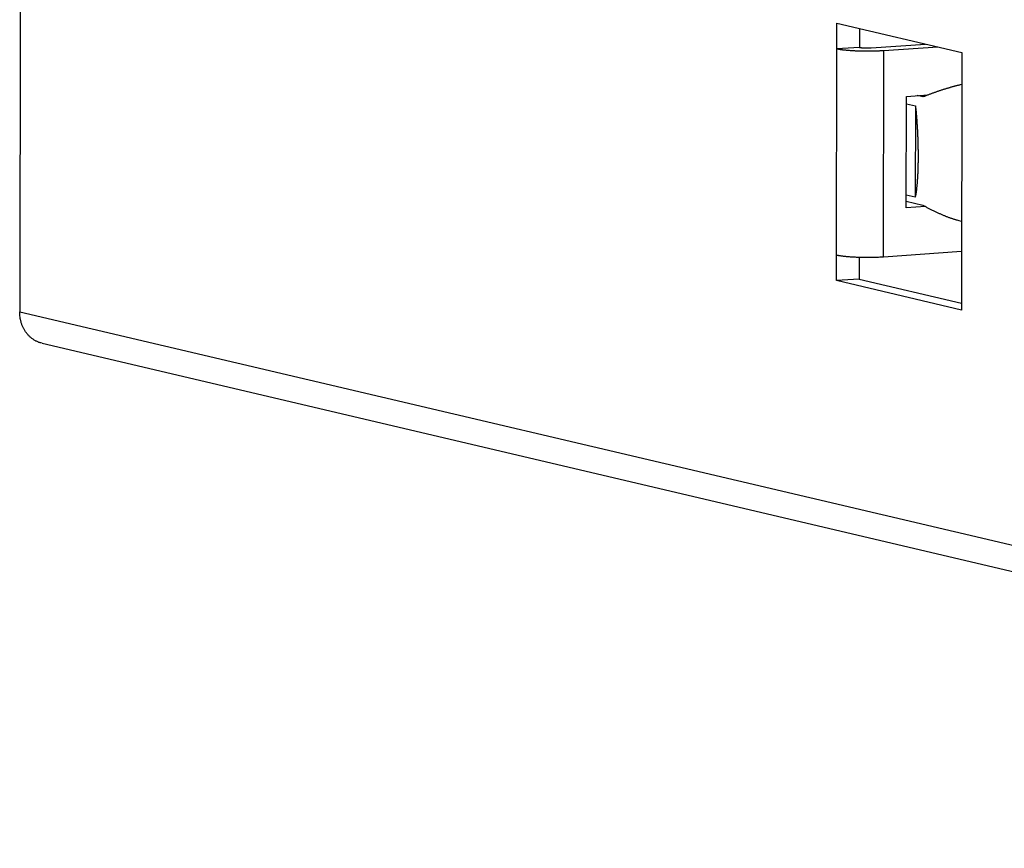
# Model space of a CAD drawing. Extents: x 61 to 4140, y 67 to 2910.
# Drawn here: x 284 to 340, y 2225 to 2272 of the extents above; entities that cross this region are included whole.
import ezdxf

# ---------------------------------------------------------------- set-up
doc = ezdxf.new("R2010")
doc.units = 0
doc.header["$MEASUREMENT"] = 0
doc.layers.add('V1L204', color=7, linetype='CONTINUOUS')
doc.layers.add('V1L226', color=7, linetype='CONTINUOUS')

msp = doc.modelspace()

# ---------------------------------------------------------------- linework, layer by layer
at = {"layer": 'V1L204', "color": 6, "linetype": 'Continuous'}
for p, q in [((283.63886, 2288.7565), (283.5909, 2255.5346)), ((330.81222, 2270.7168), (330.81437, 2272.2044)), ((330.81437, 2272.2044), (338.04369, 2270.504)), ((332.12808, 2271.8954), (332.12651, 2270.8079)), ((338.04369, 2270.504), (338.02221, 2255.6286)), ((335.36375, 2267.4301), (335.35612, 2262.1478)), ((330.79289, 2257.3289), (330.79504, 2258.8165)), ((332.10901, 2258.6876), (332.10718, 2257.42)), ((332.10718, 2257.42), (330.79289, 2257.3289)), ((338.02221, 2255.6286), (330.79289, 2257.3289)), ((332.10718, 2257.42), (338.02279, 2256.0287)), ((284.88538, 2253.7092), (408.94055, 2224.5309))]:
    msp.add_line(p, q, dxfattribs=at)
at = {"layer": 'V1L204', "color": 30, "linetype": 'Continuous'}
for p, q in [((332.12651, 2270.8079), (330.81222, 2270.7168)), ((332.80559, 2270.7816), (335.93976, 2270.9989)), ((336.66269, 2270.8288), (333.52852, 2270.6116)), ((334.82957, 2261.5295), (334.83887, 2267.9755)), ((334.83887, 2267.9755), (336.10342, 2268.0632)), ((335.7909, 2267.9424), (335.46527, 2268.0189)), ((334.83826, 2267.5537), (335.36375, 2267.4301)), ((335.35612, 2262.1478), (334.83064, 2262.2714)), ((335.94124, 2261.6066), (334.82957, 2261.5295)), ((334.83013, 2261.9185), (335.78188, 2261.6947)), ((333.51134, 2258.7112), (338.02712, 2259.0242))]:
    msp.add_line(p, q, dxfattribs=at)
at = {"layer": 'V1L204', "color": 6, "linetype": 'Continuous'}
for points in [[(333.52853, 2270.6116), (333.44396, 2270.6061, -0.00208352), (333.35597, 2270.601, -0.00188704), (333.26438, 2270.5964, -0.00178334), (333.16957, 2270.5923, -0.00179433), (333.07168, 2270.5888, -0.00177051), (332.97111, 2270.5859, -0.00174624), (332.86808, 2270.5837, -0.00172233), (332.76305, 2270.5821, -0.00172282), (332.65632, 2270.5813, -0.00171873), (332.54841, 2270.5812, -0.00172916), (332.43972, 2270.5818, -0.00173998), (332.33075, 2270.5832, -0.00176413), (332.22199, 2270.5854, -0.00179423), (332.11393, 2270.5884, -0.00183694), (332.0071, 2270.5921, -0.00188331), (331.90194, 2270.5966, -0.00193306), (331.79902, 2270.6018, -0.00202011), (331.69862, 2270.6077, -0.00213678), (331.60127, 2270.6143, -0.00219665), (331.50748, 2270.6215, -0.00218203), (331.41787, 2270.6292, -0.00250275), (331.33146, 2270.6376, -0.00311349), (331.24831, 2270.6467, -0.00269088), (331.1728, 2270.6556, -0.00124329), (331.10679, 2270.6639, -0.00395783), (331.03301, 2270.6751, -0.00803349), (330.93371, 2270.6931, -0.00505802), (330.81226, 2270.7169, -0.00310974)], [(332.12653, 2270.808), (332.13849, 2270.8053, 0.00622386), (332.15166, 2270.8027, 0.00508084), (332.16609, 2270.8001, 0.00436596), (332.18171, 2270.7975, 0.00403005), (332.19859, 2270.795, 0.00364757), (332.21666, 2270.7926, 0.00332574), (332.23593, 2270.7903, 0.00303433), (332.25632, 2270.7881, 0.00282513), (332.27783, 2270.7861, 0.00262197), (332.30033, 2270.7841, 0.0024666), (332.3238, 2270.7823, 0.00231837), (332.34811, 2270.7807, 0.00220486), (332.37321, 2270.7792, 0.00209998), (332.39894, 2270.7779, 0.0020202), (332.42524, 2270.7768, 0.0019418), (332.45194, 2270.7758, 0.00187431), (332.47895, 2270.7751, 0.00183688), (332.50615, 2270.7745, 0.00182469), (332.53343, 2270.7742, 0.00175519), (332.56056, 2270.774, 0.00163883), (332.58737, 2270.774, 0.00176061), (332.61422, 2270.7743, 0.00203355), (332.64116, 2270.7747, 0.00162072), (332.66624, 2270.7752, 0.00071358), (332.6887, 2270.7758, 0.00216782), (332.71585, 2270.7768, 0.00380075), (332.75531, 2270.7788, 0.00206518), (332.80559, 2270.7816, 0.00117453)], [(330.795, 2258.8164), (330.84288, 2258.8058, 0.00622221), (330.89556, 2258.7953, 0.00507958), (330.95325, 2258.7849, 0.00436495), (331.01576, 2258.7747, 0.00402917), (331.08329, 2258.7648, 0.00364682), (331.15556, 2258.7552, 0.00332509), (331.23266, 2258.746, 0.00303378), (331.31422, 2258.7372, 0.00282464), (331.40023, 2258.7289, 0.00262155), (331.49025, 2258.7211, 0.00246623), (331.58414, 2258.7139, 0.00231804), (331.6814, 2258.7074, 0.00220456), (331.78176, 2258.7015, 0.00209972), (331.88471, 2258.6962, 0.00201996), (331.98989, 2258.6918, 0.00194158), (332.0967, 2258.688, 0.00187411), (332.20472, 2258.6851, 0.00183669), (332.31352, 2258.6829, 0.00182452), (332.42266, 2258.6815, 0.00175504), (332.53118, 2258.6808, 0.0016387), (332.6384, 2258.6809, 0.00176048), (332.74581, 2258.6818, 0.00203342), (332.85356, 2258.6835, 0.00162062), (332.95387, 2258.6856, 0.00071354), (333.04372, 2258.6878, 0.00216771), (333.15232, 2258.692, 0.0038006), (333.31016, 2258.7, 0.00206512), (333.51127, 2258.7113, 0.0011745)], [(284.88533, 2253.7093), (284.81354, 2253.728, -0.01272737), (284.74216, 2253.7505, -0.0123806), (284.67116, 2253.7768, -0.01223489), (284.60077, 2253.8069, -0.01247174), (284.53131, 2253.8409, -0.01254301), (284.46297, 2253.8787, -0.01253324), (284.39602, 2253.9203, -0.01248199), (284.33061, 2253.9655, -0.01246904), (284.26706, 2254.0144, -0.01239477), (284.20549, 2254.0668, -0.01231554), (284.1462, 2254.1226, -0.01219502), (284.08928, 2254.1816, -0.01206783), (284.03501, 2254.2436, -0.01192648), (283.98345, 2254.3084, -0.01178093), (283.93486, 2254.3759, -0.01158832), (283.88924, 2254.4457, -0.01134428), (283.84682, 2254.5177, -0.011237), (283.80755, 2254.5916, -0.01120503), (283.77163, 2254.6673, -0.01075861), (283.73897, 2254.744, -0.00996341), (283.70975, 2254.8215, -0.01061288), (283.68376, 2254.901, -0.01208654), (283.6611, 2254.9829, -0.0093439), (283.64183, 2255.0604, -0.00391908), (283.62611, 2255.1307, -0.012187), (283.61283, 2255.2202, -0.02012667), (283.60107, 2255.3567, -0.01010836), (283.59091, 2255.5346, -0.00550796)]]:
    msp.add_lwpolyline(points, format="xyb", dxfattribs=at)
at = {"layer": 'V1L204', "color": 30, "linetype": 'Continuous'}
for points in [[(338.04103, 2268.6613), (337.9743, 2268.6459, 0.00161605), (337.90684, 2268.6298, 0.00157322), (337.83861, 2268.6131, 0.0015364), (337.76966, 2268.5958, 0.00151078), (337.69998, 2268.5779, 0.00148205), (337.62962, 2268.5593, 0.00145467), (337.55858, 2268.5402, 0.00142688), (337.4869, 2268.5204, 0.00140256), (337.41457, 2268.5, 0.00137747), (337.34164, 2268.479, 0.00135498), (337.26811, 2268.4573, 0.00133148), (337.19403, 2268.4352, 0.00130993), (337.11939, 2268.4124, 0.00128951), (337.04423, 2268.389, 0.00127238), (336.96856, 2268.365, 0.00124963), (336.89245, 2268.3405, 0.00122441), (336.81591, 2268.3155, 0.00121687), (336.73887, 2268.2898, 0.00122407), (336.6613, 2268.2636, 0.00117309), (336.58369, 2268.2369, 0.00108269), (336.50619, 2268.2099, 0.00117853), (336.4271, 2268.1819, 0.00138313), (336.34582, 2268.1527, 0.0010383), (336.26931, 2268.1249, 0.00036061), (336.2, 2268.0995, 0.0014388), (336.11054, 2268.0659, 0.00242258), (335.97225, 2268.0128, 0.00116849), (335.79085, 2267.9424, 0.00061598)], [(335.36379, 2267.4302), (335.37503, 2267.321, -0.00117494), (335.38592, 2267.2104, -0.00113776), (335.39645, 2267.098, -0.00111108), (335.40662, 2266.9842, -0.00110269), (335.41639, 2266.869, -0.00108975), (335.42576, 2266.7526, -0.00107667), (335.4347, 2266.6351, -0.00106405), (335.44322, 2266.5167, -0.00105558), (335.45128, 2266.3974, -0.00104675), (335.4589, 2266.2774, -0.00104008), (335.46603, 2266.1569, -0.00103387), (335.47269, 2266.036, -0.00102962), (335.47886, 2265.9148, -0.00102621), (335.48454, 2265.7935, -0.00102411), (335.48971, 2265.6722, -0.00102335), (335.49438, 2265.5512, -0.00102338), (335.49853, 2265.4304, -0.00102532), (335.50218, 2265.3101, -0.00102762), (335.5053, 2265.1905, -0.00103205), (335.50792, 2265.0715, -0.00103608), (335.51002, 2264.9535, -0.00104385), (335.51162, 2264.8365, -0.00105161), (335.51269, 2264.7206, -0.00106008), (335.51328, 2264.606, -0.00106544), (335.51336, 2264.4927, -0.00108605), (335.51295, 2264.3804, -0.00110425), (335.51204, 2264.2687, -0.0011213), (335.51064, 2264.1576, -0.00115342), (335.50871, 2264.0474, -0.00118513), (335.50629, 2263.9381, -0.00121723), (335.50334, 2263.8299, -0.00125191), (335.49989, 2263.7229, -0.00129045), (335.49592, 2263.6174, -0.00133375), (335.49144, 2263.5133, -0.00138146), (335.48644, 2263.4109, -0.0014286), (335.48096, 2263.3102, -0.00147346), (335.47496, 2263.2115, -0.0015456), (335.46848, 2263.1147, -0.00164089), (335.46148, 2263.02, -0.00166974), (335.45406, 2262.9277, -0.00163205), (335.44624, 2262.8383, -0.00187724), (335.43779, 2262.7502, -0.00234852), (335.42862, 2262.6631, -0.00191544), (335.41974, 2262.5828, -0.0007277), (335.41149, 2262.5115, -0.0028431), (335.40004, 2262.4263, -0.00548555), (335.38132, 2262.3035, -0.00304821), (335.35616, 2262.1478, -0.00172454)], [(335.78193, 2261.6947), (335.86195, 2261.6501, 0.00178391), (335.94183, 2261.6063, 0.00180189), (336.02158, 2261.5633, 0.00182514), (336.10117, 2261.5212, 0.00185522), (336.18056, 2261.4799, 0.00188528), (336.25973, 2261.4396, 0.00191414), (336.33865, 2261.4001, 0.00194507), (336.41731, 2261.3615, 0.00197694), (336.49566, 2261.3238, 0.00201092), (336.5737, 2261.2871, 0.00204516), (336.65138, 2261.2514, 0.00208119), (336.7287, 2261.2165, 0.00211663), (336.8056, 2261.1827, 0.00215744), (336.8821, 2261.1498, 0.00220044), (336.95815, 2261.118, 0.00223762), (337.03372, 2261.0871, 0.00226593), (337.10875, 2261.0573, 0.00233073), (337.18335, 2261.0284, 0.00242352), (337.25749, 2261.0006, 0.00240619), (337.33082, 2260.9738, 0.00229321), (337.40314, 2260.9483, 0.00257732), (337.47594, 2260.9234, 0.00313582), (337.54967, 2260.8993, 0.00245232), (337.61854, 2260.8772, 0.00087798), (337.68049, 2260.8578, 0.00352649), (337.75846, 2260.8352, 0.00633687), (337.87642, 2260.8035, 0.00324566), (338.02963, 2260.7639, 0.00176059)]]:
    msp.add_lwpolyline(points, format="xyb", dxfattribs=at)
at = {"layer": 'V1L226', "color": 6, "linetype": 'Continuous'}
for p, q in [((330.79504, 2258.8165), (330.81222, 2270.7168)), ((333.51134, 2258.7112), (333.52852, 2270.6116)), ((283.5909, 2255.5346), (407.64608, 2226.3563))]:
    msp.add_line(p, q, dxfattribs=at)

doc.saveas('drawing.dxf')
